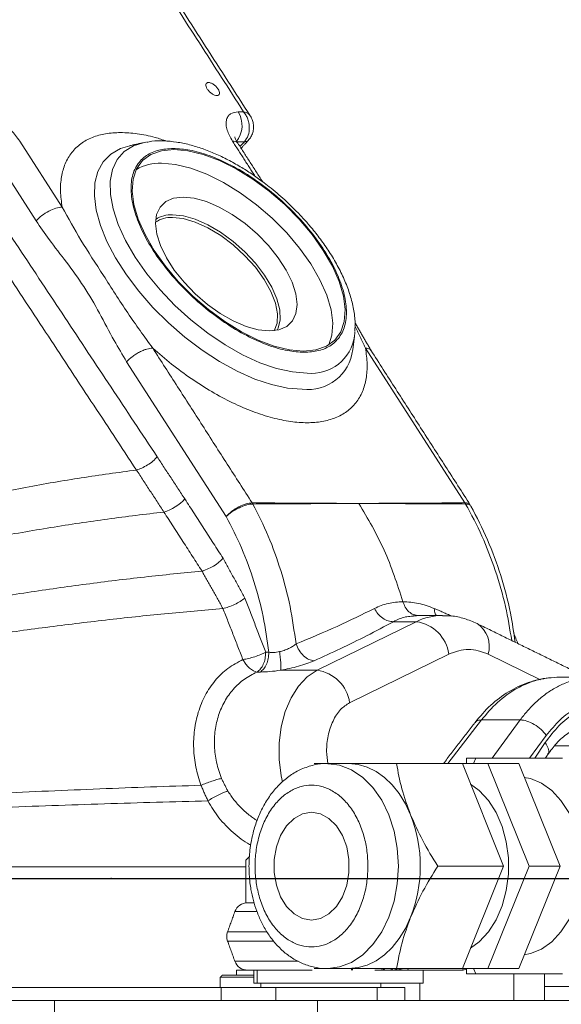
# Model space of a CAD drawing. Extents: x -324 to 208, y -50 to 445.
# Drawn here: x -234 to -232, y 230 to 234 of the extents above; entities that cross this region are included whole.
import ezdxf

# ---------------------------------------------------------------- set-up
doc = ezdxf.new("R2010")
doc.units = 0
doc.header["$LTSCALE"] = 10
doc.header["$MEASUREMENT"] = 0
doc.layers.get('0').update_dxf_attribs({"linetype": 'CONTINUOUS'})
doc.layers.add('OBJECT', color=1, linetype='CONTINUOUS')

msp = doc.modelspace()

# ---------------------------------------------------------------- linework, layer by layer
at = {"color": 7, "linetype": 'Continuous', "lineweight": 15}
for p, q in [((-234.27744, 233.43266), (-234.47444, 233.73915)), ((-233.43217, 233.7362), (-233.45261, 233.71381)), ((-234.39846, 233.36939), (-234.59546, 233.67588)), ((-232.87027, 232.77894), (-232.40905, 232.0614)), ((-233.51703, 231.99813), (-233.97826, 232.71568)), ((-233.09515, 231.28511), (-232.63457, 231.51046)), ((-232.63457, 231.51046), (-232.74046, 231.51046)), ((-233.3332, 231.36867), (-233.31857, 231.36867)), ((-232.94415, 231.13489), (-232.48357, 231.36022)), ((-232.30136, 231.36022), (-232.05886, 231.24157)), ((-231.80426, 231.25395), (-231.96962, 231.25395)), ((-232.48797, 230.85215), (-232.3325, 231.05482)), ((-232.15282, 231.05482), (-232.3325, 231.05482)), ((-232.15282, 231.05482), (-232.28287, 230.87715)), ((-232.10898, 230.87715), (-232.03185, 230.98252)), ((-232.03656, 230.94978), (-232.08511, 230.87715)), ((-231.99314, 230.93465), (-231.77565, 230.93465)), ((-233.04912, 230.85215), (-233.04236, 230.85205)), ((-232.72619, 230.85215), (-232.42082, 230.85215)), ((-232.42082, 230.85215), (-232.22945, 230.37715)), ((-232.42082, 230.85215), (-232.30263, 230.85215)), ((-232.40245, 230.87715), (-232.40245, 230.85215)), ((-232.35876, 230.87715), (-232.40245, 230.87715)), ((-232.36883, 230.85215), (-232.35876, 230.87715)), ((-232.35876, 230.87715), (-231.95589, 230.87715)), ((-232.30263, 230.85215), (-232.11126, 230.37715)), ((-232.30263, 230.85215), (-232.15937, 230.85215)), ((-232.15937, 230.85215), (-231.968, 230.37715)), ((-232.22945, 230.37715), (-232.53483, 230.37715)), ((-232.22945, 230.37715), (-232.42082, 229.90215)), ((-232.11126, 230.37715), (-232.30263, 229.90215)), ((-231.968, 230.37715), (-232.15937, 229.90215)), ((-231.968, 230.37715), (-232.11126, 230.37715)), ((-233.39044, 230.20716), (-233.42463, 230.20716)), ((-233.37499, 230.16603), (-233.4761, 230.16603)), ((-233.32959, 230.07227), (-233.51022, 230.07227)), ((-233.29966, 230.02953), (-233.51022, 230.02953)), ((-233.18307, 229.93577), (-233.4761, 229.93577)), ((-233.38773, 229.89464), (-233.46838, 229.89464)), ((-233.37243, 229.89464), (-233.38773, 229.89464)), ((-233.37243, 229.83464), (-233.37243, 229.89464)), ((-233.11716, 229.89464), (-233.37243, 229.89464)), ((-233.04422, 229.90221), (-233.04912, 229.90215)), ((-232.93598, 229.90215), (-232.93598, 229.89464)), ((-232.93131, 229.90215), (-232.93131, 229.89464)), ((-232.60213, 229.89464), (-232.82721, 229.89464)), ((-232.42082, 229.90215), (-232.72619, 229.90215)), ((-232.6731, 229.89464), (-232.67404, 229.90215)), ((-232.4179, 229.89464), (-232.60213, 229.89464)), ((-232.30263, 229.90215), (-232.42082, 229.90215)), ((-232.4179, 229.89464), (-232.41884, 229.90215)), ((-232.40245, 229.89862), (-232.4179, 229.89464)), ((-232.40245, 229.90215), (-232.40245, 229.87714)), ((-232.35876, 229.87714), (-232.36883, 229.90215)), ((-232.15937, 229.90215), (-232.30263, 229.90215)), ((-233.38773, 229.86214), (-233.54398, 229.86214)), ((-233.38773, 229.87215), (-233.53398, 229.87215)), ((-233.37243, 229.83464), (-233.38773, 229.83464)), ((-232.60213, 229.83464), (-233.37243, 229.83464)), ((-232.61866, 229.83464), (-232.61866, 229.75465)), ((-232.40245, 229.87714), (-232.35876, 229.87714)), ((-232.35876, 229.87714), (-231.95589, 229.87714)), ((-232.18146, 229.87714), (-232.18146, 229.75465)), ((-233.54048, 229.81465), (-234.70237, 229.81465)), ((-233.54048, 229.75465), (-233.54048, 229.81465)), ((-233.28642, 229.81465), (-233.54048, 229.81465)), ((-233.28642, 229.75465), (-233.28642, 229.81465)), ((-232.81557, 229.81465), (-233.28642, 229.81465)), ((-232.81557, 229.75465), (-232.81557, 229.81465)), ((-232.68713, 229.81465), (-232.81557, 229.81465)), ((-234.70237, 229.75465), (-233.69866, 229.75465)), ((-234.31365, 229.75465), (-234.31365, 229.50362)), ((-233.09251, 229.75465), (-233.69866, 229.75465)), ((-233.09251, 228.00464), (-233.09251, 229.75465)), ((-231.91062, 229.75465), (-233.09251, 229.75465))]:
    msp.add_line(p, q, dxfattribs=at)
at = {"color": 7, "linetype": 'Continuous'}
for p, q in [((-234.98597, 230.319), (-232.61638, 230.319)), ((-232.61638, 230.319), (-229.04645, 230.319))]:
    msp.add_line(p, q, dxfattribs=at)
at = {"color": 7, "linetype": 'Continuous', "lineweight": 15, "flags": 128}
for points in [[(-233.96385, 233.71762), (-234.00704, 233.70416), (-234.05187, 233.67838), (-234.08695, 233.6429), (-234.1116, 233.59835), (-234.12538, 233.54558), (-234.12802, 233.48554), (-234.11947, 233.41939), (-234.09991, 233.34833), (-234.06968, 233.27369), (-234.02936, 233.19687), (-233.97969, 233.1193), (-233.92159, 233.04242), (-233.85617, 232.96767), (-233.78462, 232.89642), (-233.70828, 232.83002), (-233.62858, 232.76971), (-233.547, 232.7166), (-233.46506, 232.67167), (-233.38428, 232.63578), (-233.30618, 232.60959), (-233.2322, 232.59358), (-233.16372, 232.58806)], [(-233.14147, 232.66281), (-233.20922, 232.66829), (-233.28263, 232.68461), (-233.36021, 232.71142), (-233.44037, 232.74821), (-233.52148, 232.79419), (-233.6019, 232.84846), (-233.67998, 232.9099), (-233.75414, 232.97726), (-233.82287, 233.04916), (-233.88476, 233.12416), (-233.93856, 233.2007), (-233.98317, 233.27726), (-234.01768, 233.35224), (-234.0414, 233.42416), (-234.05383, 233.49151), (-234.05474, 233.55294), (-234.04408, 233.60721), (-234.02209, 233.65321), (-233.98921, 233.68998), (-233.94612, 233.71681), (-233.9012, 233.73157)], [(-233.9012, 233.73157), (-233.89368, 233.73312), (-233.88957, 233.73387)], [(-233.15785, 232.76486), (-233.22292, 232.77063), (-233.29377, 232.78775), (-233.36868, 232.81581), (-233.4458, 232.85415), (-233.52323, 232.90179), (-233.59906, 232.95757), (-233.67142, 233.0201), (-233.73854, 233.08787), (-233.79875, 233.15921), (-233.85059, 233.23233), (-233.89277, 233.30547), (-233.92425, 233.37679), (-233.94425, 233.44456), (-233.9523, 233.50711), (-233.94817, 233.56289), (-233.93199, 233.61054), (-233.90415, 233.64885), (-233.86533, 233.67692), (-233.81648, 233.69406), (-233.75882, 233.6998)], [(-233.75882, 233.6998), (-233.69376, 233.69406), (-233.6229, 233.67692), (-233.54799, 233.64885), (-233.47087, 233.61054), (-233.39345, 233.56289), (-233.31762, 233.50711), (-233.24525, 233.44456), (-233.17814, 233.37679), (-233.11792, 233.30547), (-233.06608, 233.23233), (-233.02391, 233.15921), (-232.99243, 233.08787), (-232.97242, 233.0201), (-232.96438, 232.95757), (-232.9685, 232.90179), (-232.98468, 232.85415), (-233.01253, 232.81581), (-233.05135, 232.78775), (-233.10019, 232.77063), (-233.15785, 232.76486)], [(-233.04114, 232.79347), (-233.02626, 232.83853), (-233.02214, 232.8943), (-233.03018, 232.95684), (-233.05019, 233.02461), (-233.08167, 233.09595), (-233.12384, 233.16907), (-233.17568, 233.24221), (-233.2359, 233.31353), (-233.30301, 233.3813), (-233.37538, 233.44385), (-233.45121, 233.49962), (-233.52863, 233.54725), (-233.60575, 233.58559), (-233.68066, 233.61365), (-233.75152, 233.63079), (-233.81658, 233.63654)], [(-233.31642, 232.85843), (-233.36772, 232.86372), (-233.42406, 232.87942), (-233.48355, 232.90497), (-233.54414, 232.93951), (-233.60377, 232.98186), (-233.66042, 233.03062), (-233.71216, 233.08406), (-233.75722, 233.1404), (-233.79407, 233.19773), (-233.82145, 233.25409), (-233.83843, 233.30754), (-233.84444, 233.35627), (-233.83926, 233.39864), (-233.82308, 233.43319), (-233.79645, 233.45874), (-233.76027, 233.47443), (-233.71577, 233.47971)], [(-233.71577, 233.47971), (-233.66448, 233.47443), (-233.60813, 233.45874), (-233.54864, 233.43319), (-233.48805, 233.39864), (-233.42842, 233.35627), (-233.37177, 233.30754), (-233.32003, 233.25409), (-233.27497, 233.19773), (-233.23813, 233.1404), (-233.21075, 233.08406), (-233.19376, 233.03062), (-233.18776, 232.98186), (-233.19293, 232.93951), (-233.20911, 232.90497), (-233.23574, 232.87942), (-233.27192, 232.86372), (-233.31642, 232.85843)], [(-233.28026, 232.86181), (-233.27515, 232.87219), (-233.266, 232.91077), (-233.26806, 232.95629), (-233.28125, 233.00713), (-233.30511, 233.06144), (-233.33876, 233.11725), (-233.38099, 233.17258), (-233.43028, 233.22539), (-233.48484, 233.2738), (-233.5427, 233.31602), (-233.60177, 233.35058), (-233.65991, 233.37619), (-233.71503, 233.39194), (-233.76513, 233.39725)], [(-233.29327, 232.85974), (-233.28029, 232.89451), (-233.27829, 232.93804), (-233.28794, 232.98772), (-233.30887, 233.0416), (-233.34026, 233.09765), (-233.38091, 233.15369), (-233.42927, 233.20757), (-233.48347, 233.25724), (-233.54142, 233.30078), (-233.60092, 233.3365), (-233.65965, 233.36305), (-233.71538, 233.3794), (-233.76595, 233.38492)], [(-232.9194, 232.8524), (-232.9197, 232.84846), (-232.92095, 232.83665)], [(-233.43877, 231.33473), (-233.4247, 231.31308), (-233.41655, 231.30338), (-233.41228, 231.29896), (-233.41011, 231.29688), (-233.40902, 231.29587), (-233.40847, 231.29536), (-233.4082, 231.29512), (-233.40806, 231.295), (-233.40794, 231.29491), (-233.40792, 231.29489), (-233.40792, 231.29489), (-233.40792, 231.29489), (-233.40792, 231.29487), (-233.40792, 231.29487), (-233.40792, 231.29487), (-233.40792, 231.29487), (-233.40792, 231.29487)], [(-233.40792, 231.29487), (-233.40792, 231.29487), (-233.40792, 231.29487), (-233.4079, 231.29487), (-233.40787, 231.29485), (-233.39025, 231.28244), (-233.37369, 231.27685)], [(-233.25554, 230.76862), (-233.26158, 230.79614), (-233.2711, 230.87126), (-233.2711, 230.94783), (-233.26158, 231.02294), (-233.24288, 231.09377), (-233.21573, 231.15764), (-233.18115, 231.21212), (-233.14044, 231.25515), (-233.09515, 231.28511)], [(-233.04236, 230.85205), (-232.99157, 230.84494), (-232.93576, 230.8235), (-232.8834, 230.7885), (-232.83607, 230.74103), (-232.79522, 230.68247), (-232.76208, 230.61465), (-232.73766, 230.53961), (-232.72271, 230.45964), (-232.71767, 230.37715)], [(-232.94795, 230.85215), (-232.90468, 230.84809), (-232.86216, 230.83596), (-232.8211, 230.81599), (-232.78222, 230.7885), (-232.74617, 230.754), (-232.71357, 230.71302), (-232.68499, 230.66631), (-232.6609, 230.61465)], [(-232.38272, 229.99671), (-232.34246, 230.02643), (-232.30007, 230.07231), (-232.26429, 230.12855), (-232.23633, 230.19328), (-232.21714, 230.26426), (-232.20738, 230.33909), (-232.20738, 230.4152), (-232.21714, 230.49003), (-232.23633, 230.56101), (-232.26429, 230.62574), (-232.30007, 230.68199), (-232.34246, 230.72787), (-232.38272, 230.75758)], [(-232.13362, 229.96605), (-232.10444, 229.97167), (-232.05335, 229.99251), (-232.0058, 230.02643), (-231.96341, 230.07231), (-231.92763, 230.12855), (-231.89967, 230.19328), (-231.88048, 230.26426), (-231.87072, 230.33909), (-231.87072, 230.4152), (-231.88048, 230.49003), (-231.89967, 230.56101), (-231.92763, 230.62574), (-231.96341, 230.68199), (-232.0058, 230.72787), (-232.05335, 230.76179), (-232.10444, 230.78263), (-232.13362, 230.78824)], [(-233.12075, 230.62715), (-233.1625, 230.61988), (-233.20182, 230.59852), (-233.23643, 230.56428), (-233.26432, 230.51917), (-233.28386, 230.46579), (-233.29393, 230.40728), (-233.29393, 230.34702), (-233.28386, 230.2885), (-233.26432, 230.23513), (-233.23643, 230.19002), (-233.20182, 230.15578), (-233.1625, 230.13441), (-233.12075, 230.12715), (-233.079, 230.13441), (-233.03968, 230.15578), (-233.00507, 230.19002), (-232.97719, 230.23513), (-232.95764, 230.2885), (-232.94758, 230.34702), (-232.94758, 230.40728), (-232.95764, 230.46579), (-232.97719, 230.51917), (-233.00507, 230.56428), (-233.03968, 230.59852), (-233.079, 230.61988), (-233.12075, 230.62715)], [(-233.42463, 230.37426), (-233.49809, 230.37418), (-233.71129, 230.37418), (-233.82126, 230.37416), (-233.87642, 230.37416), (-233.90405, 230.37418), (-233.91787, 230.37418), (-233.92479, 230.37418), (-233.92824, 230.37418), (-233.92997, 230.37418), (-233.93084, 230.37418), (-233.93127, 230.37418), (-233.93149, 230.37418), (-233.9316, 230.37418), (-233.93165, 230.37418), (-233.93168, 230.37418), (-233.93169, 230.37418), (-233.9317, 230.37418), (-233.9317, 230.37418), (-233.9317, 230.37418), (-233.9317, 230.37418), (-233.9317, 230.37418), (-233.9317, 230.37418), (-233.9317, 230.37418), (-233.93171, 230.37418), (-233.93172, 230.37418), (-233.93176, 230.37418), (-233.93193, 230.37418), (-233.9326, 230.37418), (-233.93524, 230.37418), (-233.94577, 230.37418), (-233.98783, 230.37418), (-234.05803, 230.37418), (-234.10375, 230.37418), (-234.12928, 230.37418), (-234.14271, 230.37418), (-234.14959, 230.37418), (-234.15308, 230.37418), (-234.15483, 230.37418), (-234.15571, 230.37418), (-234.15615, 230.37418), (-234.15637, 230.37418), (-234.15648, 230.37418), (-234.15653, 230.37418), (-234.15656, 230.37418), (-234.15657, 230.37418), (-234.15658, 230.37418), (-234.15659, 230.37418), (-234.15659, 230.37418), (-234.15659, 230.37418), (-234.15659, 230.37418), (-234.15659, 230.37418), (-234.19354, 230.37418), (-234.25206, 230.37418), (-234.33229, 230.37418), (-234.43441, 230.37418), (-234.55866, 230.37418)], [(-232.71767, 230.37715), (-232.72271, 230.29466), (-232.73766, 230.21469), (-232.76208, 230.13965), (-232.79522, 230.07182), (-232.83607, 230.01327), (-232.8834, 229.96579), (-232.93576, 229.9308), (-232.99157, 229.90936), (-233.04422, 229.90221)], [(-232.6609, 230.13965), (-232.68499, 230.08799), (-232.71357, 230.04128), (-232.74617, 230.0003), (-232.78222, 229.96579), (-232.8211, 229.93831), (-232.86216, 229.91833), (-232.90468, 229.90621), (-232.94795, 229.90215)]]:
    msp.add_lwpolyline(points, dxfattribs=at)
at = {"color": 7, "linetype": 'Continuous', "lineweight": 15}
for centre, radius, start, end in [((-233.56199, 233.812), 0.1191, 320.47313, 31.85856), ((-233.48416, 233.71121), 0.02814, 39.49697, 96.78915), ((-233.82584, 233.42185), 0.21489, 87.52928, 120.00099), ((-233.77268, 233.26983), 0.12765, 86.6087, 123.70377), ((-233.77279, 233.2587), 0.12641, 86.89824, 124.49471), ((-233.12092, 232.86352), 0.20176, 264.15306, 352.34578), ((-233.1387, 232.79755), 0.21098, 263.18765, 353.04455), ((-233.86571, 232.22408), 0.21386, 286.40998, 317.43459), ((-233.47453, 232.01144), 0.09307, 30.57887, 32.46349), ((-233.42407, 232.04007), 0.03508, 27.1925, 32.24331), ((-232.4057, 232.0335), 0.0281, 39.45125, 96.84229), ((-232.47259, 232.01887), 0.07643, 29.15297, 31.48439), ((-233.68893, 231.95402), 0.21753, 286.09589, 316.57565), ((-232.51195, 231.26576), 0.27371, 90.11477, 116.61612), ((-232.65832, 231.33559), 0.17647, 8.02224, 82.26787), ((-232.42087, 231.39687), 0.125, 342.95075, 56.9582), ((-233.11888, 231.11026), 0.17645, 8.02338, 82.27389), ((-233.2698, 230.37715), 0.65358, 338.69195, 21.30805), ((-233.41737, 230.14465), 0.0625, 90, 160), ((-233.45149, 230.0509), 0.0625, 160, 200), ((-233.41737, 229.95715), 0.0625, 200, 270)]:
    msp.add_arc(centre, radius, start, end, dxfattribs=at)
for points, knots in [([(-229.13476, 231.16329), (-229.135, 231.20764), (-229.1357, 231.33454), (-229.14339, 231.54382), (-229.16047, 231.79036), (-229.18606, 232.03542), (-229.21998, 232.27841), (-229.26222, 232.51876), (-229.31271, 232.7559), (-229.37137, 232.98924), (-229.43813, 233.21824), (-229.51287, 233.44231), (-229.59551, 233.6609), (-229.6859, 233.87346), (-229.78391, 234.07941), (-229.88939, 234.27819), (-230.00214, 234.46923), (-230.12194, 234.65195), (-230.24852, 234.82576), (-230.3816, 234.99009), (-230.5208, 235.14441), (-230.66577, 235.28813), (-230.816, 235.42084), (-230.97105, 235.54201), (-231.13034, 235.65131), (-231.29335, 235.74838), (-231.45949, 235.83302), (-231.6282, 235.90507), (-231.79892, 235.96445), (-231.97115, 236.01111), (-232.14437, 236.04508), (-232.31496, 236.06596), (-232.44252, 236.0728), (-232.51194, 236.07322), (-232.5266, 236.07331)], [0, 0, 0, 0, 0.01767187, 0.05056831, 0.08347494, 0.11639209, 0.14932944, 0.18228864, 0.21527567, 0.24829268, 0.28134581, 0.31443481, 0.34756021, 0.3807231, 0.4139196, 0.44714107, 0.48038021, 0.51361641, 0.54682824, 0.57998851, 0.61306901, 0.64603078, 0.67884081, 0.71145884, 0.74385211, 0.77599284, 0.80786399, 0.83945955, 0.87078623, 0.90186321, 0.93272146, 0.96340178, 0.99226733, 1, 1, 1, 1]), ([(-232.5266, 234.75329), (-232.51043, 234.75307), (-232.45537, 234.75233), (-232.36164, 234.74287), (-232.24554, 234.7193), (-232.13061, 234.68358), (-232.01761, 234.63651), (-231.90673, 234.57852), (-231.798, 234.50991), (-231.69136, 234.43091), (-231.58694, 234.34155), (-231.48488, 234.24201), (-231.38547, 234.13234), (-231.28904, 234.01277), (-231.19597, 233.88351), (-231.10668, 233.74486), (-231.02157, 233.5972), (-230.94108, 233.44098), (-230.86559, 233.27665), (-230.7955, 233.10474), (-230.73114, 232.92582), (-230.67285, 232.74049), (-230.62093, 232.5494), (-230.57564, 232.35323), (-230.53723, 232.15266), (-230.50584, 231.94844), (-230.48184, 231.74129), (-230.46487, 231.53564), (-230.4598, 231.39875), (-230.45733, 231.3321)], [0, 0, 0, 0, 0.0182606, 0.0621591, 0.1055808, 0.1478674, 0.1888147, 0.2285312, 0.2672444, 0.3051902, 0.3425756, 0.3795623, 0.4162818, 0.4528286, 0.489276, 0.5256796, 0.5620723, 0.598475, 0.6349102, 0.6713904, 0.7079234, 0.7445105, 0.781152, 0.8178454, 0.8545876, 0.8913714, 0.9281892, 0.9650313, 1, 1, 1, 1]), ([(-233.60461, 233.98042), (-233.60677, 233.98437), (-233.61108, 233.99227), (-233.61168, 234.0023), (-233.60763, 234.00901), (-233.59919, 234.01135), (-233.58773, 234.00901), (-233.57505, 234.0023), (-233.56275, 233.99227), (-233.55691, 233.98437), (-233.554, 233.98042)], [0, 0, 0, 0, 0.1250243, 0.25001204, 0.37499745, 0.49999453, 0.62499321, 0.7499905, 0.87496334, 1, 1, 1, 1]), ([(-233.554, 233.98042), (-233.55184, 233.97647), (-233.54753, 233.96858), (-233.54692, 233.95854), (-233.55098, 233.95184), (-233.55941, 233.94946), (-233.57087, 233.95184), (-233.58355, 233.95854), (-233.59586, 233.96858), (-233.60169, 233.97647), (-233.60461, 233.98042)], [0, 0, 0, 0, 0.1250185, 0.249993, 0.3749809, 0.499995, 0.6250107, 0.7500022, 0.8749692, 1, 1, 1, 1]), ([(-234.67556, 233.87486), (-234.66006, 233.87305), (-234.63623, 233.87027), (-234.59884, 233.85334), (-234.56934, 233.83583), (-234.54067, 233.81408), (-234.50616, 233.78248), (-234.48693, 233.75622), (-234.47444, 233.73915)], [0, 0, 0, 0, 0.23944885, 0.36835754, 0.49999346, 0.63163781, 0.7605482, 1, 1, 1, 1]), ([(-233.48748, 233.73915), (-233.49693, 233.75622), (-233.51147, 233.78249), (-233.51759, 233.81408), (-233.51686, 233.83583), (-233.50988, 233.85334), (-233.49424, 233.87027), (-233.474, 233.87305), (-233.46084, 233.87486)], [0, 0, 0, 0, 0.2394489, 0.3683595, 0.500002, 0.6316391, 0.760551, 1, 1, 1, 1]), ([(-233.43568, 233.87495), (-233.43147, 233.86925), (-233.42382, 233.85885), (-233.41686, 233.84283), (-233.41315, 233.83084), (-233.41025, 233.81802), (-233.4081, 233.79644), (-233.41228, 233.76433), (-233.42556, 233.74554), (-233.43217, 233.7362)], [0, 0, 0, 0, 0.1394115, 0.2538016, 0.3354489, 0.3809726, 0.5071131, 0.7549329, 1, 1, 1, 1]), ([(-233.43568, 233.87495), (-233.43054, 233.87344), (-233.42092, 233.8706), (-233.41193, 233.86526), (-233.40908, 233.86093), (-233.40825, 233.85967)], [0, 0, 0, 0, 0.4474007, 0.8390831, 1, 1, 1, 1]), ([(-233.41431, 233.74187), (-233.40978, 233.74728), (-233.40061, 233.75822), (-233.39248, 233.77814), (-233.38897, 233.79895), (-233.39012, 233.81997), (-233.39645, 233.8396), (-233.40193, 233.85381), (-233.40757, 233.8593), (-233.4081, 233.85982)], [0, 0, 0, 0, 0.1639105, 0.3318448, 0.498546, 0.6584017, 0.8175218, 0.9827552, 1, 1, 1, 1]), ([(-234.27744, 233.43266), (-234.28081, 233.45772), (-234.28755, 233.50785), (-234.28218, 233.57537), (-234.26512, 233.63595), (-234.23491, 233.68749), (-234.19264, 233.72847), (-234.13958, 233.75735), (-234.07795, 233.77537), (-234.03021, 233.77754), (-234.00634, 233.77863)], [0, 0, 0, 0, 0.1227625, 0.2455145, 0.3721698, 0.499997, 0.6278317, 0.7544892, 0.8772285, 1, 1, 1, 1]), ([(-234.00634, 233.77863), (-233.98104, 233.77745), (-233.93043, 233.77509), (-233.85799, 233.76082), (-233.81059, 233.74476), (-233.79272, 233.7387)], [0, 0, 0, 0, 0.3838323, 0.7676453, 1, 1, 1, 1]), ([(-233.46212, 233.72901), (-233.46352, 233.73108), (-233.46826, 233.73811), (-233.47295, 233.74822), (-233.47611, 233.75656), (-233.47641, 233.7601), (-233.47642, 233.75926), (-233.47642, 233.7592)], [0, 0, 0, 0, 0.1237335, 0.4201532, 0.7050439, 0.9784955, 1, 1, 1, 1]), ([(-233.24492, 233.46611), (-233.26869, 233.48699), (-233.30212, 233.51635), (-233.35377, 233.55584), (-233.39846, 233.58751), (-233.45231, 233.62163), (-233.5089, 233.65321), (-233.56775, 233.68138), (-233.62761, 233.70495), (-233.68754, 233.7232), (-233.74693, 233.73551), (-233.80491, 233.74077), (-233.85171, 233.74048), (-233.87789, 233.73514), (-233.88631, 233.73342)], [0, 0, 0, 0, 0.1157463, 0.1627439, 0.2403088, 0.320115, 0.4050302, 0.4928757, 0.5828562, 0.6744294, 0.7672442, 0.8610661, 0.9553139, 1, 1, 1, 1]), ([(-233.4141, 233.74347), (-233.41459, 233.74254), (-233.41754, 233.737), (-233.42553, 233.73656), (-233.43217, 233.7362)], [0, 0, 0, 0, 0.1679221, 1, 1, 1, 1]), ([(-233.15456, 232.75974), (-233.17973, 232.76128), (-233.23158, 232.76445), (-233.32239, 232.79073), (-233.42149, 232.83433), (-233.52442, 232.89581), (-233.6245, 232.97136), (-233.71577, 233.05606), (-233.79362, 233.14415), (-233.85711, 233.23233), (-233.90701, 233.32054), (-233.94238, 233.40862), (-233.96001, 233.49332), (-233.95706, 233.56888), (-233.93316, 233.63035), (-233.89011, 233.67395), (-233.83311, 233.70024), (-233.78531, 233.7034), (-233.76211, 233.70493)], [0, 0, 0, 0, 0.05825785, 0.12000529, 0.18431981, 0.25000058, 0.31567946, 0.37999368, 0.44174399, 0.49999631, 0.55825638, 0.62000679, 0.68432138, 0.74999985, 0.81568018, 0.87999509, 0.94174243, 1, 1, 1, 1]), ([(-233.76211, 233.70493), (-233.73694, 233.7034), (-233.68509, 233.70024), (-233.59428, 233.67395), (-233.49519, 233.63035), (-233.39226, 233.56887), (-233.29217, 233.49332), (-233.20091, 233.40862), (-233.12305, 233.32054), (-233.05957, 233.23233), (-233.00966, 233.14415), (-232.9743, 233.05606), (-232.95667, 232.97136), (-232.95962, 232.89581), (-232.98352, 232.83433), (-233.02656, 232.79073), (-233.08357, 232.76445), (-233.13136, 232.76128), (-233.15456, 232.75974)], [0, 0, 0, 0, 0.0582584, 0.1200049, 0.1843203, 0.2500001, 0.3156789, 0.3799931, 0.4417435, 0.5000032, 0.5582563, 0.6200063, 0.6843209, 0.7499988, 0.8156796, 0.8799945, 0.9417413, 1, 1, 1, 1]), ([(-232.91986, 232.85644), (-232.91903, 232.87224), (-232.91712, 232.90844), (-232.9258, 232.96752), (-232.94276, 233.03227), (-232.9679, 233.0974), (-232.99972, 233.16181), (-233.03698, 233.2242), (-233.07796, 233.28311), (-233.11783, 233.33363), (-233.15667, 233.37818), (-233.19719, 233.42123), (-233.22799, 233.4502), (-233.24492, 233.46611)], [0, 0, 0, 0, 0.082127, 0.1882284, 0.2938486, 0.3975987, 0.4994157, 0.59851, 0.6923367, 0.7803336, 0.8439045, 0.9142178, 1, 1, 1, 1]), ([(-234.39846, 233.36939), (-234.38994, 233.37769), (-234.37291, 233.39427), (-234.33918, 233.41517), (-234.30491, 233.42982), (-234.2866, 233.43171), (-234.27744, 233.43266)], [0, 0, 0, 0, 0.25001937, 0.49999123, 0.75000971, 1, 1, 1, 1]), ([(-233.85723, 232.77894), (-233.89673, 232.83308), (-233.97803, 232.9445), (-234.08559, 233.11774), (-234.19151, 233.27662), (-234.24928, 233.38152), (-234.27744, 233.43266)], [0, 0, 0, 0, 0.2425815, 0.4992637, 0.7558864, 1, 1, 1, 1]), ([(-233.97826, 232.71568), (-233.99786, 232.74833), (-234.04184, 232.82161), (-234.10348, 232.94237), (-234.17554, 233.06582), (-234.25558, 233.17714), (-234.33304, 233.27397), (-234.37829, 233.33998), (-234.39846, 233.36939)], [0, 0, 0, 0, 0.1455122, 0.3264856, 0.508959, 0.6893246, 0.8615331, 1, 1, 1, 1]), ([(-233.97826, 232.71568), (-233.97014, 232.72363), (-233.95766, 232.73587), (-233.93633, 232.75061), (-233.91891, 232.76074), (-233.90133, 232.76892), (-233.87939, 232.77678), (-233.86596, 232.77809), (-233.85723, 232.77894)], [0, 0, 0, 0, 0.2394195, 0.3683465, 0.5000027, 0.6316583, 0.7605247, 1, 1, 1, 1]), ([(-232.87027, 232.77894), (-232.8669, 232.75388), (-232.86016, 232.70375), (-232.86553, 232.63623), (-232.88259, 232.57566), (-232.91279, 232.5241), (-232.9551, 232.4832), (-233.00826, 232.45399), (-233.07042, 232.43675), (-233.14017, 232.43111), (-233.21717, 232.43675), (-233.30148, 232.45399), (-233.39221, 232.4832), (-233.48708, 232.5241), (-233.58358, 232.57566), (-233.67852, 232.63623), (-233.77068, 232.70376), (-233.82838, 232.75388), (-233.85723, 232.77894)], [0, 0, 0, 0, 0.06138189, 0.12275852, 0.18608664, 0.25000089, 0.31391588, 0.37724582, 0.43943886, 0.50000017, 0.56056161, 0.62275568, 0.68608485, 0.74999909, 0.81391359, 0.87724185, 0.93861506, 1, 1, 1, 1]), ([(-232.84682, 232.76789), (-232.84775, 232.77017), (-232.85074, 232.7775), (-232.86232, 232.77835), (-232.87027, 232.77894)], [0, 0, 0, 0, 0.3124534, 1, 1, 1, 1]), ([(-233.83645, 232.27457), (-233.84276, 232.26809), (-233.85568, 232.25483), (-233.881, 232.23672), (-233.90796, 232.22195), (-233.92473, 232.2165), (-233.93292, 232.21383)], [0, 0, 0, 0, 0.2441087, 0.5002524, 0.7561886, 1, 1, 1, 1]), ([(-235.49862, 231.88523), (-235.43227, 231.90401), (-235.30077, 231.94122), (-235.10112, 231.99245), (-234.90304, 232.03962), (-234.68386, 232.08763), (-234.44381, 232.13478), (-234.18319, 232.17965), (-234.01736, 232.2023), (-233.93292, 232.21383)], [0, 0, 0, 0, 0.1255321, 0.2487772, 0.3709396, 0.4930567, 0.6573903, 0.8255444, 1, 1, 1, 1]), ([(-233.51703, 231.99813), (-233.50851, 232.00642), (-233.49147, 232.02301), (-233.45774, 232.04391), (-233.42348, 232.05856), (-233.40516, 232.06045), (-233.396, 232.0614)], [0, 0, 0, 0, 0.25003, 0.4999993, 0.7500124, 1, 1, 1, 1]), ([(-233.39287, 232.0561), (-233.40164, 232.05533), (-233.41434, 232.05422), (-233.43645, 232.04727), (-233.45372, 232.04024), (-233.47259, 232.03056), (-233.49485, 232.01716), (-233.50852, 232.00543), (-233.51703, 231.99813)], [0, 0, 0, 0, 0.2394743, 0.3468306, 0.499996, 0.6150122, 0.7604793, 1, 1, 1, 1]), ([(-233.19267, 231.40749), (-233.20081, 231.46559), (-233.21709, 231.58175), (-233.26146, 231.74902), (-233.31846, 231.90928), (-233.36807, 232.00717), (-233.39287, 232.0561)], [0, 0, 0, 0, 0.2501337, 0.5001417, 0.7501122, 1, 1, 1, 1]), ([(-232.9009, 232.05886), (-232.90335, 232.05889), (-232.90772, 232.05893), (-232.91244, 232.05886), (-232.91473, 232.05886), (-232.91511, 232.05886)], [0, 0, 0, 0, 0.5154771, 0.9194073, 1, 1, 1, 1]), ([(-232.69651, 231.60311), (-232.7232, 231.6847), (-232.77659, 231.84789), (-232.85946, 231.98854), (-232.9009, 232.05886)], [0, 0, 0, 0, 0.5000149, 1, 1, 1, 1]), ([(-232.40905, 232.0614), (-232.40862, 232.06076), (-232.40808, 232.05996), (-232.40761, 232.05909), (-232.40744, 232.05886), (-232.40742, 232.05882), (-232.40741, 232.05879), (-232.40741, 232.05879), (-232.40741, 232.05879), (-232.40741, 232.05879)], [0, 0, 0, 0, 0.74390291, 0.93461951, 0.97942407, 0.99282952, 0.99895321, 0.99930214, 1, 1, 1, 1]), ([(-232.40584, 232.0561), (-232.37967, 232.00717), (-232.32734, 231.90929), (-232.26626, 231.749), (-232.21895, 231.58679), (-232.20063, 231.47585), (-232.1919, 231.42296)], [0, 0, 0, 0, 0.25560054, 0.51128572, 0.76700986, 1, 1, 1, 1]), ([(-232.38131, 232.04598), (-232.38147, 232.04657), (-232.38222, 232.0492), (-232.38873, 232.05402), (-232.39885, 232.05525), (-232.40584, 232.0561)], [0, 0, 0, 0, 0.08090069, 0.36534971, 1, 1, 1, 1]), ([(-232.17666, 231.41551), (-232.18296, 231.46057), (-232.19771, 231.56602), (-232.24106, 231.72558), (-232.30134, 231.89302), (-232.35438, 231.99512), (-232.38091, 232.04619)], [0, 0, 0, 0, 0.1990796, 0.4658673, 0.7328545, 1, 1, 1, 1]), ([(-235.40873, 231.72444), (-235.34064, 231.74126), (-235.20571, 231.7746), (-235.00097, 231.8205), (-234.79795, 231.86283), (-234.57341, 231.90586), (-234.32765, 231.94814), (-234.06099, 231.98837), (-233.89157, 232.00862), (-233.80529, 232.01893)], [0, 0, 0, 0, 0.1255917, 0.2488748, 0.3710556, 0.4931618, 0.6574496, 0.8255508, 1, 1, 1, 1]), ([(-233.31857, 231.36867), (-233.32647, 231.42441), (-233.34233, 231.53641), (-233.38596, 231.69848), (-233.44258, 231.85479), (-233.49218, 231.95029), (-233.51703, 231.99813)], [0, 0, 0, 0, 0.2472264, 0.4967676, 0.7478845, 1, 1, 1, 1]), ([(-233.62862, 231.74501), (-233.71682, 231.73636), (-233.89007, 231.71936), (-234.16306, 231.68562), (-234.43732, 231.64711), (-234.71416, 231.60318), (-234.99413, 231.55429), (-235.17836, 231.51779), (-235.27143, 231.49935)], [0, 0, 0, 0, 0.1740876, 0.3419458, 0.5061764, 0.6690548, 0.8328219, 1, 1, 1, 1]), ([(-233.53143, 231.57147), (-233.52303, 231.57364), (-233.50581, 231.57807), (-233.47766, 231.58985), (-233.45075, 231.60417), (-233.43654, 231.61464), (-233.42959, 231.61976)], [0, 0, 0, 0, 0.2434595, 0.4991272, 0.7552869, 1, 1, 1, 1]), ([(-233.53143, 231.57147), (-233.62075, 231.56383), (-233.79626, 231.54882), (-234.07292, 231.51909), (-234.35093, 231.48518), (-234.63165, 231.4466), (-234.91556, 231.40369), (-235.10241, 231.37179), (-235.19683, 231.35568)], [0, 0, 0, 0, 0.1736897, 0.3412717, 0.5054059, 0.6683812, 0.8324279, 1, 1, 1, 1]), ([(-233.19267, 231.40749), (-233.12772, 231.43451), (-232.99757, 231.48864), (-232.88518, 231.54416), (-232.82888, 231.57196)], [0, 0, 0, 0, 0.499117, 1, 1, 1, 1]), ([(-232.82889, 231.57196), (-232.80796, 231.58103), (-232.76611, 231.59917), (-232.7197, 231.60179), (-232.69651, 231.60311)], [0, 0, 0, 0, 0.5002871, 1, 1, 1, 1]), ([(-232.82888, 231.57196), (-232.82385, 231.56334), (-232.81353, 231.54565), (-232.79094, 231.52551), (-232.76559, 231.51229), (-232.7487, 231.51106), (-232.74046, 231.51046)], [0, 0, 0, 0, 0.2438783, 0.5000218, 0.7561429, 1, 1, 1, 1]), ([(-232.69651, 231.60311), (-232.67271, 231.60179), (-232.6251, 231.59917), (-232.576, 231.58103), (-232.55144, 231.57196)], [0, 0, 0, 0, 0.4997174, 1, 1, 1, 1]), ([(-232.6965, 231.60311), (-232.69326, 231.59429), (-232.68665, 231.57624), (-232.66933, 231.55586), (-232.65169, 231.54351), (-232.63995, 231.54194), (-232.63594, 231.5414)], [0, 0, 0, 0, 0.2757557, 0.5639363, 0.8512833, 1, 1, 1, 1]), ([(-232.54232, 231.53947), (-232.54389, 231.54192), (-232.54947, 231.55061), (-232.55061, 231.56304), (-232.55143, 231.57196)], [0, 0, 0, 0, 0.2824246, 1, 1, 1, 1]), ([(-232.65665, 231.53573), (-232.6663, 231.53495), (-232.69625, 231.53252), (-232.72259, 231.51938), (-232.74046, 231.51046)], [0, 0, 0, 0, 0.3218539, 1, 1, 1, 1]), ([(-232.35267, 231.50162), (-232.35271, 231.50164), (-232.37178, 231.51044), (-232.41127, 231.52637), (-232.46545, 231.53847), (-232.49953, 231.53814), (-232.51243, 231.53802)], [0, 0, 0, 0, 0.0008128, 0.3811528, 0.7657297, 1, 1, 1, 1]), ([(-232.74046, 231.51046), (-232.78146, 231.48867), (-232.86, 231.44693), (-232.98286, 231.38655), (-233.06754, 231.34809), (-233.1083, 231.32958)], [0, 0, 0, 0, 0.36159648, 0.69274936, 1, 1, 1, 1]), ([(-233.26926, 231.37152), (-233.26199, 231.37334), (-233.24732, 231.37701), (-233.22652, 231.38565), (-233.20759, 231.39588), (-233.19768, 231.40359), (-233.19267, 231.40749)], [0, 0, 0, 0, 0.242484, 0.4893307, 0.741836, 1, 1, 1, 1]), ([(-233.19267, 231.40749), (-233.18837, 231.39737), (-233.1795, 231.37651), (-233.15788, 231.35103), (-233.13291, 231.33346), (-233.11633, 231.33085), (-233.1083, 231.32958)], [0, 0, 0, 0, 0.2424431, 0.5000364, 0.7575656, 1, 1, 1, 1]), ([(-233.3332, 231.36867), (-233.34059, 231.3651), (-233.3557, 231.35779), (-233.38367, 231.34779), (-233.41263, 231.3395), (-233.4302, 231.33629), (-233.43877, 231.33473)], [0, 0, 0, 0, 0.2448895, 0.5007967, 0.7562908, 1, 1, 1, 1]), ([(-233.3332, 231.36867), (-233.33375, 231.3588), (-233.33486, 231.33906), (-233.34359, 231.31224), (-233.35653, 231.28991), (-233.36797, 231.2812), (-233.37369, 231.27685)], [0, 0, 0, 0, 0.24991898, 0.50003179, 0.75001776, 1, 1, 1, 1]), ([(-233.35907, 231.27685), (-233.35335, 231.2812), (-233.3419, 231.28991), (-233.32898, 231.31226), (-233.32023, 231.33907), (-233.31913, 231.35881), (-233.31857, 231.36869)], [0, 0, 0, 0, 0.24994875, 0.50001377, 0.74995085, 1, 1, 1, 1]), ([(-233.31857, 231.36867), (-233.31109, 231.36791), (-233.29612, 231.36638), (-233.27822, 231.36981), (-233.26926, 231.37152)], [0, 0, 0, 0, 0.49948408, 1, 1, 1, 1]), ([(-233.26926, 231.37152), (-233.26789, 231.36201), (-233.26507, 231.34241), (-233.2629, 231.31631), (-233.26253, 231.29539), (-233.26398, 231.28851), (-233.2647, 231.28513)], [0, 0, 0, 0, 0.239795, 0.4943247, 0.7518786, 1, 1, 1, 1]), ([(-233.63348, 230.75199), (-233.64231, 230.77993), (-233.65987, 230.83547), (-233.66935, 230.92278), (-233.66582, 231.00907), (-233.64791, 231.09264), (-233.61564, 231.17079), (-233.56906, 231.23972), (-233.51005, 231.29731), (-233.46267, 231.32218), (-233.43877, 231.33473)], [0, 0, 0, 0, 0.1224459, 0.2434626, 0.3633637, 0.4847711, 0.6093264, 0.7368571, 0.8673046, 1, 1, 1, 1]), ([(-233.1083, 231.32958), (-233.11921, 231.32505), (-233.14086, 231.31606), (-233.18046, 231.30371), (-233.22233, 231.29299), (-233.2507, 231.28772), (-233.2647, 231.28513)], [0, 0, 0, 0, 0.2576279, 0.5113857, 0.7590468, 1, 1, 1, 1]), ([(-233.37369, 231.27685), (-233.39422, 231.26642), (-233.43469, 231.24585), (-233.48506, 231.19872), (-233.52511, 231.14243), (-233.5534, 231.07783), (-233.56954, 231.00718), (-233.5727, 230.93308), (-233.56358, 230.85683), (-233.54691, 230.80836), (-233.53841, 230.78366)], [0, 0, 0, 0, 0.12998124, 0.25620298, 0.37990553, 0.50267398, 0.62416367, 0.74750524, 0.87129857, 1, 1, 1, 1]), ([(-233.2647, 231.28513), (-233.28132, 231.28283), (-233.31547, 231.27811), (-233.34428, 231.27728), (-233.35907, 231.27685)], [0, 0, 0, 0, 0.4868226, 1, 1, 1, 1]), ([(-232.01962, 231.25068), (-232.05182, 231.2448), (-232.11613, 231.23305), (-232.20727, 231.18823), (-232.29155, 231.12668), (-232.33869, 231.07124), (-232.36216, 231.04363)], [0, 0, 0, 0, 0.25165, 0.5026536, 0.7523112, 1, 1, 1, 1]), ([(-232.3325, 231.05482), (-232.30842, 231.08318), (-232.25774, 231.14283), (-232.18631, 231.19235), (-232.12722, 231.22172), (-232.0828, 231.23773), (-232.04668, 231.24796), (-232.00784, 231.25066), (-231.98707, 231.25245), (-231.96962, 231.25395)], [0, 0, 0, 0, 0.2375316, 0.4997019, 0.5938312, 0.7085938, 0.843989, 0.8688656, 1, 1, 1, 1]), ([(-231.80426, 231.25395), (-231.83035, 231.25231), (-231.87782, 231.24934), (-231.94055, 231.2287), (-231.99285, 231.20317), (-232.03862, 231.17305), (-232.08109, 231.13731), (-232.11925, 231.09823), (-232.14182, 231.06904), (-232.15282, 231.05482)], [0, 0, 0, 0, 0.2032619, 0.3699195, 0.4999319, 0.634225, 0.7623255, 0.8842572, 1, 1, 1, 1]), ([(-233.0447, 230.85215), (-233.04734, 230.8712), (-233.05327, 230.91407), (-233.0452, 230.98383), (-233.02321, 231.05147), (-232.98829, 231.1063), (-232.95861, 231.12552), (-232.94415, 231.13489)], [0, 0, 0, 0, 0.1632299, 0.3670817, 0.5816144, 0.7961363, 1, 1, 1, 1]), ([(-231.73312, 231.13524), (-231.7611, 231.13295), (-231.81765, 231.12831), (-231.89913, 231.09028), (-231.97464, 231.03234), (-232.01606, 230.97711), (-232.03656, 230.94978)], [0, 0, 0, 0, 0.2474436, 0.5000223, 0.7525902, 1, 1, 1, 1]), ([(-232.03185, 230.98252), (-232.01111, 231.00793), (-231.96925, 231.05921), (-231.89475, 231.11257), (-231.8151, 231.14756), (-231.76005, 231.15183), (-231.73278, 231.15394)], [0, 0, 0, 0, 0.2477055, 0.4999759, 0.7522762, 1, 1, 1, 1]), ([(-232.3325, 231.05482), (-232.34136, 231.05427), (-232.35446, 231.05346), (-232.35925, 231.04496), (-232.3608, 231.0422)], [0, 0, 0, 0, 0.67635893, 1, 1, 1, 1]), ([(-232.15282, 231.05482), (-232.1427, 231.05386), (-232.12247, 231.05195), (-232.08727, 231.03531), (-232.05434, 231.01123), (-232.03935, 230.99209), (-232.03185, 230.98252)], [0, 0, 0, 0, 0.2500186, 0.4999961, 0.7500537, 1, 1, 1, 1]), ([(-232.02493, 230.89416), (-232.01165, 230.91229), (-231.98321, 230.9511), (-231.92975, 230.99679), (-231.86448, 231.03176), (-231.81609, 231.03529), (-231.79065, 231.03715)], [0, 0, 0, 0, 0.2065538, 0.4422405, 0.7067389, 1, 1, 1, 1]), ([(-232.02639, 230.89523), (-232.0246, 230.89714), (-232.01837, 230.90374), (-232.02051, 230.92325), (-232.03121, 230.94094), (-232.03656, 230.94978)], [0, 0, 0, 0, 0.1686554, 0.5843048, 1, 1, 1, 1]), ([(-233.04091, 230.85134), (-233.04352, 230.85164), (-233.06582, 230.85418), (-233.10947, 230.84713), (-233.16715, 230.82914), (-233.22031, 230.79881), (-233.26703, 230.76025), (-233.30799, 230.71341), (-233.34218, 230.66044), (-233.36955, 230.60275), (-233.38831, 230.54706), (-233.40011, 230.49578), (-233.40873, 230.44118), (-233.41001, 230.40161), (-233.41079, 230.37715)], [0, 0, 0, 0, 0.0128546, 0.1098412, 0.2128474, 0.3066932, 0.401679, 0.496886, 0.5908853, 0.6816316, 0.7728052, 0.8385838, 0.9001922, 1, 1, 1, 1]), ([(-232.94795, 230.85215), (-232.91435, 230.85215), (-232.84641, 230.85215), (-232.76656, 230.85215), (-232.72619, 230.85215)], [0, 0, 0, 0, 0.4945118, 1, 1, 1, 1]), ([(-232.72619, 230.85215), (-232.71915, 230.81357), (-232.70493, 230.73573), (-232.67567, 230.65525), (-232.6609, 230.61465)], [0, 0, 0, 0, 0.4954546, 1, 1, 1, 1]), ([(-233.63348, 230.75199), (-233.71094, 230.74944), (-233.86451, 230.74439), (-234.10209, 230.73535), (-234.34107, 230.72533), (-234.58213, 230.71436), (-234.82565, 230.70237), (-234.9862, 230.69367), (-235.06732, 230.68927)], [0, 0, 0, 0, 0.1686498, 0.3343398, 0.4987404, 0.6634051, 0.8299142, 1, 1, 1, 1]), ([(-233.63348, 230.75199), (-233.62557, 230.75517), (-233.60944, 230.76165), (-233.58364, 230.77071), (-233.55884, 230.77853), (-233.54513, 230.78197), (-233.53841, 230.78366)], [0, 0, 0, 0, 0.2454878, 0.5003057, 0.7549627, 1, 1, 1, 1]), ([(-232.85908, 230.37715), (-232.85993, 230.35427), (-232.86168, 230.30716), (-232.87624, 230.23727), (-232.90038, 230.17006), (-232.93441, 230.11009), (-232.97625, 230.06139), (-233.02315, 230.02656), (-233.07192, 230.00646), (-233.12075, 230.00006), (-233.16959, 230.00646), (-233.21836, 230.02656), (-233.26525, 230.06139), (-233.30711, 230.11009), (-233.34109, 230.17006), (-233.36539, 230.23727), (-233.37941, 230.30716), (-233.38389, 230.37715), (-233.37941, 230.44714), (-233.36539, 230.51703), (-233.34109, 230.58423), (-233.30711, 230.64421), (-233.26525, 230.69291), (-233.21836, 230.72774), (-233.16959, 230.74783), (-233.12075, 230.75423), (-233.07192, 230.74783), (-233.02315, 230.72774), (-232.97625, 230.69291), (-232.93441, 230.64421), (-232.90038, 230.58423), (-232.87624, 230.51703), (-232.86168, 230.44714), (-232.85993, 230.40002), (-232.85908, 230.37715)], [0, 0, 0, 0, 0.0291307, 0.0600041, 0.0921622, 0.1250021, 0.1578389, 0.1899977, 0.2208712, 0.2500002, 0.2791283, 0.3100024, 0.3421615, 0.3749984, 0.4078377, 0.439996, 0.4708693, 0.5, 0.5291307, 0.560004, 0.5921623, 0.6250016, 0.6578385, 0.6899976, 0.7208717, 0.7499998, 0.7791288, 0.8100023, 0.8421611, 0.8749979, 0.9078378, 0.9399959, 0.9708693, 1, 1, 1, 1]), ([(-233.60148, 230.67943), (-233.59392, 230.68415), (-233.57848, 230.69377), (-233.55333, 230.70708), (-233.52906, 230.71841), (-233.51569, 230.72314), (-233.50914, 230.72546)], [0, 0, 0, 0, 0.2448716, 0.4999688, 0.7551294, 1, 1, 1, 1]), ([(-233.50914, 230.72546), (-233.49995, 230.71162), (-233.48116, 230.68333), (-233.44575, 230.64448), (-233.41308, 230.61594), (-233.3881, 230.59731), (-233.37748, 230.59048), (-233.37327, 230.58778)], [0, 0, 0, 0, 0.2518965, 0.5150792, 0.8017968, 0.9215951, 1, 1, 1, 1]), ([(-233.60148, 230.67943), (-233.68059, 230.67737), (-233.83729, 230.67329), (-234.08021, 230.66591), (-234.32458, 230.65776), (-234.57112, 230.64873), (-234.82026, 230.63887), (-234.98447, 230.63171), (-235.06747, 230.62809)], [0, 0, 0, 0, 0.1690721, 0.3349023, 0.4992538, 0.6637638, 0.8300767, 1, 1, 1, 1]), ([(-233.4027, 230.47561), (-233.40442, 230.4764), (-233.43374, 230.48974), (-233.4848, 230.53132), (-233.55202, 230.59772), (-233.58518, 230.65251), (-233.60148, 230.67943)], [0, 0, 0, 0, 0.02083107, 0.35399137, 0.6825743, 1, 1, 1, 1]), ([(-232.6609, 230.61465), (-232.64334, 230.57485), (-232.60782, 230.49438), (-232.55934, 230.41651), (-232.53483, 230.37715)], [0, 0, 0, 0, 0.4944817, 1, 1, 1, 1]), ([(-233.41079, 230.37715), (-233.40993, 230.35128), (-233.40872, 230.31477), (-233.40063, 230.26175), (-233.39091, 230.21719), (-233.37484, 230.16625), (-233.3533, 230.11582), (-233.32582, 230.06707), (-233.29247, 230.02189), (-233.25343, 229.98178), (-233.209, 229.94826), (-233.15962, 229.92231), (-233.10598, 229.90674), (-233.06624, 229.90021), (-233.04525, 229.90257), (-233.04312, 229.90281)], [0, 0, 0, 0, 0.1058778, 0.1494211, 0.2213114, 0.2955638, 0.3748507, 0.4572523, 0.5419855, 0.6284727, 0.7163423, 0.805488, 0.8962356, 0.989493, 1, 1, 1, 1]), ([(-232.53483, 230.37715), (-232.55886, 230.33858), (-232.60737, 230.26073), (-232.64295, 230.18025), (-232.6609, 230.13965)], [0, 0, 0, 0, 0.4954528, 1, 1, 1, 1]), ([(-232.6609, 230.13965), (-232.6754, 230.09985), (-232.70472, 230.01937), (-232.71898, 229.94151), (-232.72619, 229.90215)], [0, 0, 0, 0, 0.4945381, 1, 1, 1, 1]), ([(-232.72619, 229.90215), (-232.76577, 229.90215), (-232.84564, 229.90215), (-232.91364, 229.90215), (-232.94795, 229.90215)], [0, 0, 0, 0, 0.4954628, 1, 1, 1, 1]), ([(-232.77957, 229.90215), (-232.78262, 229.90043), (-232.79124, 229.89558), (-232.8012, 229.89501), (-232.80764, 229.89464)], [0, 0, 0, 0, 0.3539933, 1, 1, 1, 1]), ([(-232.76341, 229.89464), (-232.75735, 229.89501), (-232.75006, 229.89546), (-232.74434, 229.90119), (-232.74338, 229.90215)], [0, 0, 0, 0, 0.8317048, 1, 1, 1, 1]), ([(-232.72478, 229.90215), (-232.72574, 229.90119), (-232.73146, 229.89546), (-232.73875, 229.89501), (-232.74481, 229.89464)], [0, 0, 0, 0, 0.1682857, 1, 1, 1, 1]), ([(-232.73487, 229.89464), (-232.73258, 229.89471), (-232.72786, 229.89486), (-232.71737, 229.89634), (-232.70757, 229.89843), (-232.70192, 229.90152), (-232.70076, 229.90215)], [0, 0, 0, 0, 0.1970441, 0.4069054, 0.8779692, 1, 1, 1, 1])]:
    msp.add_open_spline(points, degree=3, knots=knots, dxfattribs=at)
for points, degree in [([(-234.25636, 235.15185), (-233.43568, 233.87495)], 1), ([(-233.40528, 233.85671), (-234.23132, 235.1418)], 1), ([(-233.43568, 233.87495), (-233.46084, 233.87486)], 1), ([(-233.40825, 233.85967), (-233.40584, 233.85635)], 1), ([(-233.9012, 233.73157), (-233.96508, 233.71734)], 1), ([(-233.48748, 233.73915), (-233.38221, 233.57537)], 1), ([(-233.46669, 233.7362), (-233.43217, 233.7362)], 1), ([(-233.34813, 233.55127), (-233.46244, 233.72911)], 1), ([(-233.44733, 233.7056), (-233.41275, 233.74349)], 1), ([(-234.69299, 233.56706), (-233.83645, 232.27457)], 1), ([(-233.93292, 232.21383), (-234.7761, 233.4936)], 1), ([(-232.84378, 232.76663), (-232.91896, 232.89646)], 1), ([(-232.91926, 232.88289), (-232.87027, 232.77894)], 1), ([(-232.9293, 232.77175), (-232.92095, 232.83665)], 1), ([(-233.396, 232.0614), (-233.85723, 232.77894)], 1), ([(-232.38401, 232.05135), (-232.84524, 232.7689)], 1), ([(-233.83645, 232.27457), (-233.7082, 232.07942)], 1), ([(-233.80529, 232.01893), (-233.93292, 232.21383)], 1), ([(-233.7082, 232.07942), (-233.53094, 231.80449)], 1), ([(-233.396, 232.0614), (-232.91511, 232.05886)], 1), ([(-232.91511, 232.05886), (-233.39287, 232.0561)], 1), ([(-232.9009, 232.05886), (-232.40905, 232.0614)], 1), ([(-232.40584, 232.0561), (-232.9009, 232.05886)], 1), ([(-233.62862, 231.74501), (-233.80529, 232.01893)], 1), ([(-233.53094, 231.80449), (-233.42959, 231.61976)], 1), ([(-233.53143, 231.57147), (-233.62862, 231.74501)], 1), ([(-233.42959, 231.61976), (-233.3332, 231.36867)], 1), ([(-233.43877, 231.33473), (-233.53143, 231.57147)], 1), ([(-232.55143, 231.57196), (-232.47048, 231.53659)], 1), ([(-232.62596, 231.53947), (-232.65665, 231.53573)], 1), ([(-232.5131, 231.53947), (-232.626, 231.53947)], 1), ([(-231.89221, 231.27634), (-232.35279, 231.50168)], 1), ([(-232.16326, 231.40896), (-232.18383, 231.46088)], 1), ([(-232.48357, 231.36022), (-232.4532, 231.37111), (-232.39247, 231.39289), (-232.33173, 231.37111), (-232.30136, 231.36022)], 3), ([(-233.35907, 231.27685), (-233.37369, 231.27685)], 1), ([(-233.09515, 231.28511), (-233.2647, 231.28513)], 1), ([(-232.36236, 231.04339), (-232.50906, 230.85215)], 1), ([(-232.03631, 230.87715), (-232.02491, 230.8942)], 1), ([(-233.10892, 230.85215), (-233.03745, 230.85215)], 1), ([(-232.94795, 230.85215), (-233.04912, 230.85215)], 1), ([(-233.60148, 230.67943), (-233.63348, 230.75199)], 1), ([(-233.53841, 230.78366), (-233.50914, 230.72546)], 1), ([(-233.40826, 230.42102), (-233.42463, 230.40465)], 1), ([(-233.42463, 230.40465), (-233.42463, 230.20716)], 1), ([(-233.4761, 230.16603), (-233.51022, 230.07227)], 1), ([(-233.51022, 230.02953), (-233.4761, 229.93577)], 1), ([(-233.46838, 229.89464), (-233.46838, 229.87215)], 1), ([(-233.38773, 229.89464), (-233.38773, 229.83464)], 1), ([(-233.05601, 229.90215), (-233.10892, 229.90215)], 1), ([(-233.04912, 229.90215), (-232.94795, 229.90215)], 1), ([(-232.60213, 229.83464), (-232.60213, 229.89464)], 1), ([(-233.53398, 229.87215), (-233.54398, 229.86214)], 1), ([(-233.54398, 229.86214), (-233.54398, 229.81465)], 1), ([(-233.35648, 229.81465), (-233.35648, 229.83464)], 1), ([(-232.79963, 229.81465), (-232.79963, 229.83464)], 1), ([(-232.0404, 229.75465), (-232.0404, 229.87714)], 1), ([(-232.68713, 229.75465), (-232.68713, 229.81465)], 1), ([(-232.0404, 229.819), (-231.8492, 229.819)], 1)]:
    msp.add_open_spline(points, degree=degree, dxfattribs=at)
at = {"color": 7, "linetype": 'Continuous'}
msp.add_point((-234.05015, 230.319), dxfattribs=at)
at = {"layer": 'OBJECT'}
msp.add_ellipse((-211.72199, 226.90265), major_axis=(-45.1816, -0.27074), ratio=0.4984883, start_param=3.1295725, end_param=6.2711651, dxfattribs=at)
msp.add_open_spline([(-167.09194, 226.91261), (-167.06432, 228.43694), (-167.36303, 229.96126), (-168.61462, 232.96479), (-169.56892, 234.44353), (-172.10849, 237.28289), (-173.69347, 238.64266), (-177.42546, 241.16997), (-179.57207, 242.33736), (-184.32749, 244.42009), (-186.93607, 245.3354), (-192.49425, 246.86913), (-195.44366, 247.48754), (-202.7884, 248.58292), (-207.28388, 248.89879), (-216.27426, 248.85236), (-220.76797, 248.49007), (-229.34693, 247.12092), (-233.43103, 246.11415), (-240.81849, 243.55106), (-244.12067, 241.99484), (-249.11538, 238.82041), (-250.99491, 237.27132), (-253.93815, 234.0209), (-255.0013, 232.32105), (-256.09165, 229.37109), (-256.3296, 228.13136), (-256.35204, 226.89268)], degree=3, knots=[3.1295725, 3.1295725, 3.1295725, 3.1295725, 3.3430491, 3.3430491, 3.5565257, 3.5565257, 3.7700022, 3.7700022, 3.9834788, 3.9834788, 4.1969554, 4.1969554, 4.410432, 4.410432, 4.710728, 4.710728, 5.0110241, 5.0110241, 5.3113201, 5.3113201, 5.6116162, 5.6116162, 5.8546544, 5.8546544, 6.0976927, 6.0976927, 6.2711651, 6.2711651, 6.2711651, 6.2711651], dxfattribs=at)

doc.saveas('drawing.dxf')
